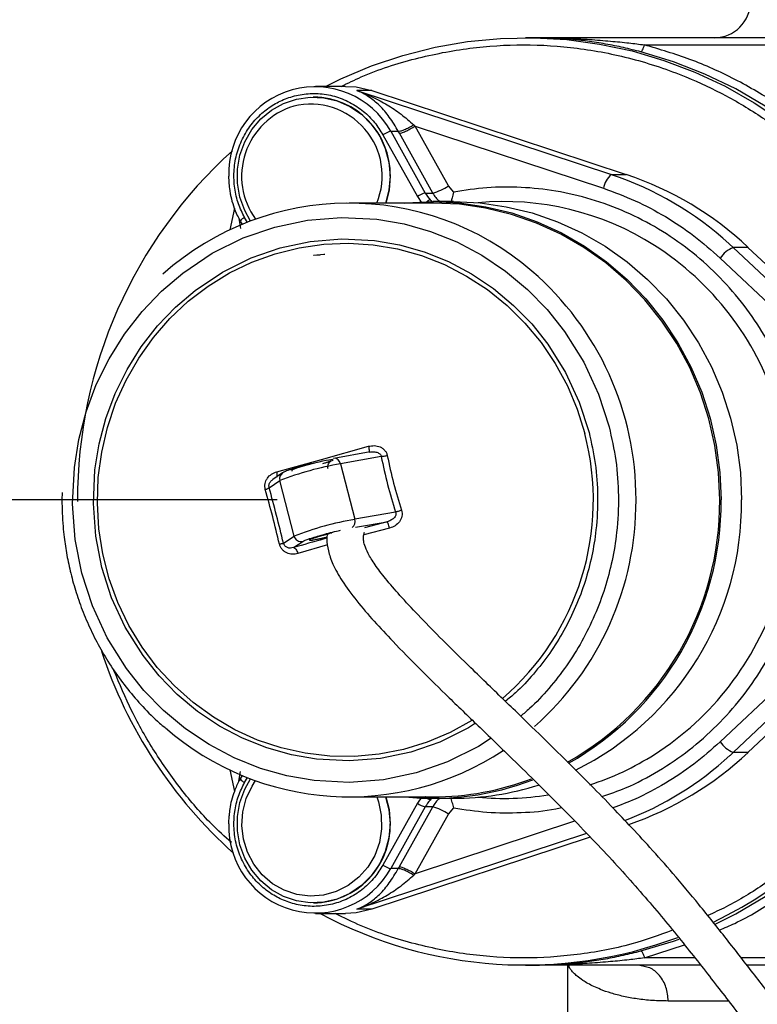
# Model space of a CAD drawing. Units: millimetres. Extents: x 912 to 5493, y 575 to 3907.
# Drawn here: x 2350 to 2453, y 1717 to 1854 of the extents above; entities that cross this region are included whole.
import ezdxf

# ---------------------------------------------------------------- set-up
doc = ezdxf.new("R2010")
doc.units = ezdxf.units.MM
doc.header["$LTSCALE"] = 20
doc.layers.add('DIMENSIONS', color=7, linetype='Continuous')
doc.styles.add('SLDTEXTSTYLE0', font='TXT', dxfattribs={"width": 0.7})
doc.dimstyles.new('SLDDIMSTYLE0', dxfattribs={"dimtxt": 53.735111, "dimasz": 42.333333, "dimexe": 0, "dimexo": 0.0625, "dimgap": 13.433778, "dimtad": 0, "dimtih": 1, "dimtoh": 1, "dimdec": 1, "dimrnd": 1e-09, "dimzin": 12, "dimdsep": 46, "dimtxsty": 'SLDTEXTSTYLE0', "dimsah": 1, "dimcen": 0.09, "dimadec": 0, "dimazin": 3, "dimtfac": 1, "dimtdec": 1, "dimtofl": 0, "dimtmove": 0, "dimatfit": 3, "dimfxl": 1, "dimfrac": 2, "dimtolj": 1, "dimtzin": 12, "dimarcsym": 0})

# ---------------------------------------------------------------- blocks, each defined once
blk = doc.blocks.new('_D_5')
at = {"layer": 'DIMENSIONS'}
for p, q in [((2386.12, 1786.75), (1448.22, 1786.75)), ((1448.22, 1786.75), (1448.22, 1453.71)), ((1448.22, 983.52), (1448.22, 1388.02)), ((1577.5, 983.52), (1448.22, 983.52))]:
    blk.add_line(p, q, dxfattribs=at)
for points in [[(1448.22, 1786.75), (1441.7, 1744.42), (1454.73, 1744.42)], [(1448.22, 983.52), (1454.73, 1025.85), (1441.7, 1025.85)]]:
    blk.add_solid(points, dxfattribs=at)
at = {"layer": 'DIMENSIONS', "insert": (1341.09, 1442.59), "char_height": 42.333, "attachment_point": 1, "style": 'SLDTEXTSTYLE0'}
blk.add_mtext('750 MIN', dxfattribs=at)
blk = doc.blocks.new('_D_6')
at = {"layer": 'DIMENSIONS'}
for p, q in [((2386.1, 2011.57), (1261.38, 2011.57)), ((1261.38, 2011.57), (1261.38, 1603.54)), ((1261.38, 983.52), (1261.38, 1537.85)), ((1577.5, 983.52), (1261.38, 983.52))]:
    blk.add_line(p, q, dxfattribs=at)
for points in [[(1261.38, 2011.57), (1254.87, 1969.23), (1267.89, 1969.23)], [(1261.38, 983.52), (1267.89, 1025.85), (1254.87, 1025.85)]]:
    blk.add_solid(points, dxfattribs=at)
at = {"layer": 'DIMENSIONS', "insert": (1130.7, 1592.42), "char_height": 42.333, "attachment_point": 1, "style": 'SLDTEXTSTYLE0'}
blk.add_mtext('1200 MAX', dxfattribs=at)

msp = doc.modelspace()

# ---------------------------------------------------------------- linework, layer by layer
at = {"color": 7, "linetype": 'Continuous', "lineweight": 25}
for p, q in [((2421.93, 1851.05), (2420.64, 1851.05)), ((2509.6, 1851.05), (2421.93, 1851.05)), ((2437.19, 1850.05), (2509.34, 1850.05)), ((2395.6, 1844.28), (2391.46, 1844.28)), ((2397.2, 1843.69), (2432.59, 1832)), ((2399.27, 1843.69), (2397.2, 1843.69)), ((2399.27, 1843.69), (2434.66, 1832)), ((2391.2, 1842.8), (2391.18, 1842.8)), ((2401.91, 1838.03), (2406.71, 1829.44)), ((2401.91, 1838.03), (2402.95, 1838.03)), ((2403.11, 1837.75), (2402.95, 1838.03)), ((2405.3, 1838.75), (2405.11, 1838.93)), ((2409.93, 1830.44), (2405.3, 1838.75)), ((2405.3, 1838.75), (2431.48, 1830.1)), ((2400.82, 1837.53), (2405.61, 1828.94)), ((2407.74, 1829.44), (2403.11, 1837.75)), ((2432.59, 1832), (2434.66, 1832)), ((2410.66, 1829.57), (2409.93, 1830.44)), ((2406.71, 1829.44), (2407.74, 1829.44)), ((2380.16, 1827.32), (2379.53, 1824.31)), ((2407.77, 1828.05), (2396.12, 1828.05)), ((2410.62, 1828.25), (2407.77, 1828.25)), ((2380.96, 1825.55), (2381.23, 1825.06)), ((2449.52, 1821.88), (2477, 1795.99)), ((2451.59, 1821.88), (2449.52, 1821.88)), ((2451.59, 1821.88), (2479.07, 1795.99)), ((2392.07, 1820.8), (2391.2, 1820.77)), ((2447.71, 1820.4), (2468.03, 1801.25)), ((2392.29, 1792.39), (2398.8, 1794.21)), ((2399.05, 1793.42), (2394, 1792.53)), ((2400.58, 1792.78), (2394.91, 1791.78)), ((2398.89, 1793.38), (2399.18, 1793.42)), ((2386.04, 1790.67), (2392.29, 1792.39)), ((2394, 1792.53), (2393.92, 1792.52)), ((2394.91, 1791.78), (2396.91, 1784.06)), ((2386.87, 1790.51), (2385.5, 1789.59)), ((2384.99, 1788.45), (2386.47, 1789.44)), ((2388.47, 1781.72), (2386.47, 1789.44)), ((2356.21, 1787.78), (2356.16, 1786.75)), ((2402.58, 1785.05), (2396.91, 1784.06)), ((2393.8, 1782.21), (2393.26, 1782.06)), ((2393.44, 1782.11), (2393.71, 1782.18)), ((2386.99, 1780.72), (2388.47, 1781.72)), ((2388.38, 1780.12), (2389.68, 1780.98)), ((2477, 1777.51), (2449.52, 1751.62)), ((2479.07, 1777.51), (2451.59, 1751.62)), ((2468.03, 1772.25), (2447.71, 1753.1)), ((2451.59, 1751.62), (2449.52, 1751.62)), ((2379.53, 1749.19), (2380.16, 1746.21)), ((2381.23, 1748.44), (2380.96, 1747.95)), ((2396.12, 1745.45), (2407.77, 1745.45)), ((2407.77, 1745.25), (2410.62, 1745.25)), ((2405.61, 1744.56), (2400.82, 1735.97)), ((2406.71, 1744.06), (2401.91, 1735.47)), ((2403.11, 1735.75), (2407.74, 1744.06)), ((2407.74, 1744.06), (2406.71, 1744.06)), ((2409.93, 1743.06), (2410.66, 1743.93)), ((2405.3, 1734.75), (2409.93, 1743.06)), ((2429.64, 1739.84), (2399.27, 1729.81)), ((2402.95, 1735.47), (2401.91, 1735.47)), ((2403.11, 1735.75), (2402.95, 1735.47)), ((2405.3, 1734.75), (2405.11, 1734.57)), ((2391.18, 1730.7), (2391.2, 1730.7)), ((2399.27, 1729.81), (2397.2, 1729.81)), ((2391.46, 1729.22), (2395.6, 1729.22)), ((2420.64, 1722.05), (2421.93, 1722.05)), ((2444.98, 1722.05), (2421.93, 1722.05)), ((2426.48, 1722.05), (2426.48, 1712.05)), ((2437.14, 1721.86), (2436.32, 1722.05)), ((2493.65, 1722.05), (2451.43, 1722.05))]:
    msp.add_line(p, q, dxfattribs=at)
at = {"color": 8, "linetype": 'Continuous', "lineweight": 25}
for p, q in [((2405.61, 1828.94), (2406.25, 1828.05)), ((2380.79, 1825.92), (2380.99, 1824.51)), ((2381.96, 1825.36), (2381.58, 1826.03)), ((2448.98, 1822.39), (2449.52, 1821.88)), ((2397.02, 1782.96), (2401.39, 1783.72)), ((2401.39, 1783.72), (2398.26, 1782.88)), ((2401.74, 1782.83), (2398.16, 1781.88)), ((2393.13, 1780.5), (2388.98, 1779.29)), ((2449.52, 1751.62), (2449.09, 1751.21)), ((2380.79, 1747.62), (2380.99, 1748.99)), ((2381.58, 1747.47), (2381.96, 1748.14)), ((2406.25, 1745.45), (2405.61, 1744.56)), ((2427.48, 1742.08), (2405.3, 1734.75)), ((2429.14, 1740.36), (2397.2, 1729.81)), ((2437.19, 1723.05), (2442.78, 1724.85)), ((2444.2, 1723.05), (2437.19, 1723.05)), ((2494.12, 1723.05), (2450.65, 1723.05)), ((2426.74, 1721.74), (2426.66, 1722.05)), ((2426.74, 1721.74), (2426.7, 1722.05)), ((2448.79, 1717.05), (2440.5, 1717.05))]:
    msp.add_line(p, q, dxfattribs=at)
at = {"color": 7, "linetype": 'Continuous', "lineweight": 25, "flags": 128}
for points in [[(2392.85, 1844.28), (2394.95, 1845.31), (2399.21, 1847.12), (2403.59, 1848.59), (2408.06, 1849.72), (2412.6, 1850.51), (2417.18, 1850.95), (2421.79, 1851.04), (2426.38, 1850.78), (2430.95, 1850.16), (2435.46, 1849.2), (2439.89, 1847.89), (2444.21, 1846.26), (2448.41, 1844.29), (2452.45, 1842.01), (2456.32, 1839.42)], [(2453.99, 1841.53), (2449.88, 1843.92), (2445.61, 1845.99), (2441.21, 1847.71), (2436.69, 1849.08)], [(2395.6, 1844.28), (2397.09, 1844.19), (2399.27, 1843.69)], [(2382.42, 1825.54), (2381.6, 1827), (2380.93, 1828.85), (2380.59, 1830.8), (2380.59, 1832.77), (2380.93, 1834.71), (2381.6, 1836.56), (2382.57, 1838.26), (2383.83, 1839.75), (2385.32, 1840.98), (2387, 1841.91), (2388.82, 1842.52), (2390.71, 1842.79), (2392.61, 1842.7), (2394.47, 1842.26), (2396.23, 1841.48), (2397.82, 1840.4), (2399.2, 1839.03), (2400.32, 1837.43), (2401.14, 1835.65), (2401.65, 1833.75), (2401.82, 1831.78), (2401.82, 1831.78)], [(2401.82, 1831.78), (2401.65, 1829.82), (2401.19, 1828.05)], [(2401.84, 1831.78), (2401.67, 1829.82), (2401.21, 1828.05)], [(2403.84, 1828.05), (2404.07, 1828.07), (2407.77, 1828.25), (2411.47, 1828.07), (2415.14, 1827.54), (2418.74, 1826.67), (2422.25, 1825.45), (2425.64, 1823.9), (2428.87, 1822.03), (2431.93, 1819.87), (2434.78, 1817.42), (2437.4, 1814.71), (2439.76, 1811.76), (2441.85, 1808.6), (2443.65, 1805.25), (2445.15, 1801.74), (2446.33, 1798.11), (2447.17, 1794.38), (2447.69, 1790.58), (2447.86, 1786.75)], [(2447.66, 1786.75), (2447.49, 1790.56), (2446.98, 1794.34), (2446.14, 1798.05), (2444.97, 1801.67), (2443.48, 1805.16), (2441.69, 1808.49), (2439.61, 1811.64), (2437.25, 1814.57), (2434.65, 1817.27), (2431.81, 1819.71), (2428.77, 1821.86), (2425.55, 1823.72), (2422.18, 1825.26), (2418.69, 1826.47), (2415.1, 1827.35), (2411.45, 1827.87), (2407.77, 1828.05)], [(2410.62, 1828.25), (2414.32, 1828.07), (2417.98, 1827.54), (2421.59, 1826.67), (2425.1, 1825.45), (2428.49, 1823.9), (2431.72, 1822.03), (2434.78, 1819.87), (2437.62, 1817.42), (2440.24, 1814.71), (2442.61, 1811.76), (2444.7, 1808.6), (2446.5, 1805.25), (2448, 1801.74), (2449.17, 1798.11), (2450.02, 1794.38), (2450.53, 1790.58), (2450.7, 1786.75)], [(2392.72, 1820.88), (2392.61, 1820.87), (2391.18, 1820.77)], [(2393.18, 1792.01), (2393.52, 1792.13), (2393.76, 1792.23), (2393.88, 1792.3), (2393.79, 1792.36), (2393.31, 1792.3), (2392.91, 1792.23), (2392.42, 1792.13), (2391.88, 1792.01), (2391.3, 1791.87), (2390.22, 1791.58), (2389.24, 1791.29), (2388.81, 1791.15), (2388.46, 1791.03), (2388.23, 1790.93), (2388.1, 1790.86), (2388.19, 1790.8), (2388.19, 1790.8)], [(2401.82, 1741.72), (2401.65, 1739.75), (2401.14, 1737.85), (2400.32, 1736.07), (2399.2, 1734.47), (2397.82, 1733.1), (2396.23, 1732.02), (2394.47, 1731.24), (2392.61, 1730.8), (2390.71, 1730.71), (2388.82, 1730.98), (2387, 1731.59), (2385.32, 1732.52), (2383.83, 1733.75), (2382.57, 1735.24), (2381.6, 1736.94), (2380.93, 1738.79), (2380.59, 1740.73), (2380.59, 1742.7), (2380.93, 1744.65), (2381.6, 1746.5), (2382.42, 1747.96)], [(2401.19, 1745.45), (2401.65, 1743.68), (2401.82, 1741.72)], [(2401.21, 1745.45), (2401.67, 1743.68), (2401.84, 1741.72)], [(2446.95, 1727.72), (2449.88, 1729.18), (2453.99, 1731.57)], [(2399.27, 1729.81), (2397.09, 1729.31), (2395.6, 1729.22)], [(2436.69, 1724.02), (2441.21, 1725.39), (2442.02, 1725.68)]]:
    msp.add_lwpolyline(points, dxfattribs=at)
at = {"color": 8, "linetype": 'Continuous', "lineweight": 25, "flags": 128}
for points in [[(2415.85, 1753.6), (2414.12, 1752.44), (2409.82, 1750.31), (2405.43, 1748.79), (2400.9, 1747.83), (2396.14, 1747.45), (2391.24, 1747.71), (2387.46, 1748.36), (2383.77, 1749.41), (2380.11, 1750.87), (2376.63, 1752.72), (2373.34, 1754.92), (2370.29, 1757.46), (2367.57, 1760.26), (2365.13, 1763.32), (2362.47, 1767.58), (2360.41, 1772.04), (2358.94, 1776.58), (2358.02, 1781.27), (2357.65, 1786.2), (2357.9, 1791.27), (2358.53, 1795.18), (2359.54, 1799.01), (2360.95, 1802.79), (2362.73, 1806.4), (2364.86, 1809.8), (2367.32, 1812.96), (2370.02, 1815.78), (2372.97, 1818.3), (2377.09, 1821.06), (2381.39, 1823.19), (2385.78, 1824.71), (2390.32, 1825.67), (2395.07, 1826.05), (2399.97, 1825.79), (2403.75, 1825.14), (2407.45, 1824.09), (2411.1, 1822.63), (2414.59, 1820.78), (2417.87, 1818.58), (2420.92, 1816.04), (2423.65, 1813.24), (2426.08, 1810.18), (2428.75, 1805.92), (2430.81, 1801.46), (2432.27, 1796.92), (2432.27, 1796.92)], [(2413.69, 1755.7), (2412.71, 1755.05), (2408.74, 1753.08), (2404.68, 1751.68), (2400.5, 1750.79), (2396.1, 1750.44), (2391.58, 1750.68), (2388.08, 1751.28), (2384.67, 1752.25), (2381.29, 1753.6), (2378.07, 1755.3), (2375.03, 1757.34), (2372.22, 1759.69), (2369.7, 1762.27), (2367.45, 1765.1), (2364.99, 1769.04), (2363.08, 1773.15), (2361.73, 1777.35), (2360.88, 1781.69), (2360.54, 1786.24), (2360.77, 1790.92), (2361.35, 1794.54), (2362.28, 1798.08), (2363.59, 1801.57), (2365.23, 1804.91), (2367.2, 1808.05), (2369.47, 1810.96), (2371.96, 1813.57), (2374.7, 1815.9), (2378.5, 1818.45), (2382.47, 1820.42), (2386.53, 1821.82), (2390.72, 1822.71), (2395.11, 1823.06), (2399.64, 1822.82), (2403.13, 1822.22), (2406.55, 1821.25), (2409.92, 1819.9), (2413.14, 1818.2), (2416.18, 1816.16), (2419, 1813.81), (2421.51, 1811.23), (2423.77, 1808.4), (2426.23, 1804.46), (2428.13, 1800.35), (2429.49, 1796.15), (2429.49, 1796.15)], [(2413.23, 1756.08), (2413.2, 1756.05), (2410.16, 1754.39), (2406.97, 1753.05), (2403.68, 1752.04), (2400.3, 1751.38), (2396.87, 1751.07), (2393.43, 1751.11), (2390.02, 1751.51), (2386.66, 1752.26), (2383.38, 1753.35), (2380.23, 1754.78), (2377.23, 1756.52), (2374.42, 1758.56), (2371.81, 1760.88), (2369.44, 1763.46), (2367.33, 1766.27), (2365.5, 1769.28), (2363.97, 1772.47), (2362.76, 1775.8), (2361.87, 1779.24), (2361.31, 1782.75), (2361.1, 1786.31), (2361.23, 1789.86), (2361.7, 1793.39), (2362.5, 1796.85), (2363.64, 1800.21), (2365.09, 1803.43), (2366.85, 1806.49), (2368.89, 1809.36), (2371.2, 1812), (2373.74, 1814.39), (2376.51, 1816.5), (2379.47, 1818.32), (2382.58, 1819.82), (2385.83, 1821), (2389.17, 1821.83), (2392.58, 1822.32), (2396.01, 1822.45), (2399.44, 1822.23), (2402.84, 1821.66), (2406.16, 1820.73), (2409.37, 1819.48), (2412.45, 1817.89), (2415.36, 1816), (2418.08, 1813.81), (2420.57, 1811.36), (2422.81, 1808.66), (2424.78, 1805.75), (2426.47, 1802.64), (2427.84, 1799.38), (2428.9, 1795.99), (2428.9, 1795.99)], [(2399.96, 1745.45), (2400.19, 1744.78), (2400.59, 1742.91), (2400.63, 1741), (2400.33, 1739.11), (2399.68, 1737.31), (2398.72, 1735.68), (2397.47, 1734.26), (2395.99, 1733.11), (2394.33, 1732.28), (2392.54, 1731.78), (2390.69, 1731.64), (2388.86, 1731.87), (2387.09, 1732.45), (2385.47, 1733.37), (2384.04, 1734.59), (2382.86, 1736.07), (2381.98, 1737.75), (2381.41, 1739.58), (2381.19, 1741.48), (2381.33, 1743.39), (2381.81, 1745.24), (2382.61, 1746.96), (2383.1, 1747.71)]]:
    msp.add_lwpolyline(points, dxfattribs=at)
at = {"color": 7, "linetype": 'Continuous', "lineweight": 25}
for centre, radius, start, end in [((2446.93, 1856.05), 5, 270, 360), ((2391.4, 1832.2), 12.02, 29.035, 181.9708), ((2391, 1831.97), 10.84, 359.0369, 88.9772), ((2402.91, 1834.4), 3.77, 105.3355, 123.7365), ((2423.75, 1786.81), 65.41, 132.1117, 180.2287), ((2434.48, 1829.63), 3.03, 128.5914, 171.1941), ((2418.26, 1788.8), 45.51, 47.5493, 71.6477), ((2420.32, 1788.78), 45.54, 46.6205, 71.6446), ((2405.75, 1836.7), 7.53, 285.3362, 303.7358), ((2407.7, 1825.81), 3.77, 105.3365, 123.7343), ((2411.07, 1831.87), 4.99, 209.1207, 222.6032), ((2396.12, 1789.13), 38.9, 49.1949, 131.7268), ((2417.6, 1789.2), 39.06, 57.5081, 95.2255), ((2451.49, 1817.61), 4.7, 114.7102, 143.5568), ((2402.38, 1748.48), 43.94, 99.7886, 111.2195), ((2406.17, 1786.46), 41.49, 299.3029, 0.4049), ((2406.16, 1786.46), 41.7, 299.4157, 0.4037), ((2409.15, 1786.39), 41.55, 296.3509, 0.4928), ((2418.34, 1786), 64.59, 296.0688, 359.3223), ((2404.38, 1740.75), 43.94, 99.7886, 111.2195), ((2389.45, 1781.96), 1.01, 194.1974, 283.2113), ((2423.13, 1785.85), 64.67, 198.1233, 228.2307), ((2396.11, 1784.33), 38.87, 228.9168, 303.4598), ((2451.49, 1755.89), 4.7, 216.4433, 245.2895), ((2417.42, 1784.66), 39.46, 287.9493, 302.451), ((2418.22, 1784.75), 45.58, 290.871, 312.6268), ((2420.31, 1784.73), 45.55, 288.8109, 313.3781), ((2407.77, 1784.08), 38.83, 264.1919, 290.9673), ((2407.76, 1784.14), 38.69, 270.019, 290.8048), ((2410.61, 1784.1), 38.85, 270.0149, 287.7579), ((2411.07, 1741.63), 4.99, 137.3966, 150.8793), ((2417.62, 1783.99), 38.75, 264.689, 279.2028), ((2407.7, 1747.69), 3.77, 236.2664, 254.6627), ((2405.75, 1736.8), 7.53, 56.2644, 74.6638), ((2391.41, 1741.33), 12.03, 178.169, 330.8221), ((2391.02, 1741.52), 10.82, 270.9388, 1.0471), ((2402.91, 1739.1), 3.77, 236.2629, 254.665), ((2420.63, 1782.47), 60.41, 241.8196, 290.56)]:
    msp.add_arc(centre, radius, start, end, dxfattribs=at)
at = {"color": 8, "linetype": 'Continuous', "lineweight": 25}
for centre, radius, start, end in [((2391.34, 1831.77), 10.18, 106.7403, 215.9954), ((2390.77, 1831.85), 9.95, 337.5246, 103.759), ((2412.08, 1831.86), 4.97, 209.0971, 226.5086), ((2382.28, 1824.52), 1.67, 114.7638, 141.9503), ((2416.36, 1787.41), 41.24, 17.9001, 57.4), ((2394.17, 1786.93), 41.85, 359.7576, 49.1418), ((2393.68, 1786.73), 36.41, 310.7196, 14.7409), ((2394.04, 1791.67), 0.87, 7.7825, 92.835), ((2387.42, 1789.7), 0.979, 124.4171, 194.9981), ((2394.16, 1786.58), 41.86, 311.4753, 0.238), ((2395.95, 1783.73), 1.01, 306.3309, 19.0643), ((2416.36, 1786.09), 41.24, 302.632, 342.0997), ((2382.01, 1748.64), 1.25, 213.2969, 249.9586), ((2412.08, 1741.65), 4.97, 133.4839, 150.9105)]:
    msp.add_arc(centre, radius, start, end, dxfattribs=at)
at = {"color": 7, "linetype": 'Continuous', "lineweight": 25}
for points, knots in [([(2421.93, 1851.05), (2422.87, 1851.05), (2424.6, 1851.03), (2427.13, 1850.94), (2429.71, 1850.8), (2432.35, 1850.59), (2434.9, 1850.34), (2436.47, 1850.14), (2437.19, 1850.05)], [0, 0, 0, 0, 0.185923, 0.34153, 0.500867, 0.694391, 0.860762, 1, 1, 1, 1]), ([(2436.69, 1849.08), (2435.88, 1849.28), (2434.24, 1849.7), (2431.76, 1850.19), (2429.31, 1850.57), (2426.93, 1850.84), (2424.49, 1851.02), (2422.83, 1851.04), (2421.93, 1851.05)], [0, 0, 0, 0, 0.160714, 0.327924, 0.500242, 0.659808, 0.814693, 1, 1, 1, 1]), ([(2436.69, 1849.08), (2436.73, 1849.1), (2436.8, 1849.13), (2436.94, 1849.35), (2437.08, 1849.67), (2437.15, 1849.92), (2437.19, 1850.05)], [0, 0, 0, 0, 0.249998, 0.499993, 0.750001, 1, 1, 1, 1]), ([(2397.2, 1843.69), (2397.62, 1843.53), (2398.34, 1843.26), (2399.42, 1842.78), (2400.4, 1842.29), (2401.74, 1841.53), (2403.32, 1840.5), (2404.52, 1839.44), (2405.11, 1838.93)], [0, 0, 0, 0, 0.150673, 0.257499, 0.39399, 0.512565, 0.762743, 1, 1, 1, 1]), ([(2402.95, 1838.03), (2402.76, 1838.37), (2402.36, 1839.07), (2401.73, 1840), (2401.05, 1840.87), (2400.35, 1841.61), (2399.6, 1842.28), (2398.84, 1842.84), (2398.03, 1843.33), (2397.47, 1843.57), (2397.2, 1843.69)], [0, 0, 0, 0, 0.115688, 0.245089, 0.362667, 0.494882, 0.612067, 0.746674, 0.873402, 1, 1, 1, 1]), ([(2381.58, 1826.03), (2381.27, 1826.66), (2380.64, 1827.95), (2380.14, 1830.13), (2380.03, 1832.44), (2380.39, 1834.78), (2381.21, 1836.99), (2382.42, 1838.95), (2383.91, 1840.55), (2385.61, 1841.8), (2387.5, 1842.7), (2389.59, 1843.24), (2391.83, 1843.35), (2394.09, 1842.97), (2396.23, 1842.13), (2398.12, 1840.87), (2399.69, 1839.34), (2400.45, 1838.12), (2400.82, 1837.53)], [0, 0, 0, 0, 0.058258, 0.120006, 0.184321, 0.25, 0.31568, 0.379995, 0.441742, 0.5, 0.558258, 0.620005, 0.68432, 0.75, 0.815679, 0.879994, 0.941742, 1, 1, 1, 1]), ([(2402.95, 1838.03), (2403.04, 1838.04), (2403.23, 1838.05), (2403.78, 1838.25), (2404.44, 1838.55), (2404.88, 1838.8), (2405.11, 1838.93)], [0, 0, 0, 0, 0.250005, 0.500012, 0.750003, 1, 1, 1, 1]), ([(2403.11, 1837.75), (2403.2, 1837.76), (2403.39, 1837.79), (2403.95, 1838.02), (2404.62, 1838.35), (2405.07, 1838.61), (2405.3, 1838.75)], [0, 0, 0, 0, 0.250005, 0.500004, 0.750001, 1, 1, 1, 1]), ([(2379.35, 1831.78), (2379.37, 1831.11), (2379.4, 1830.24), (2379.58, 1829.38), (2379.62, 1829.18)], [0, 0, 0, 0, 0.7626962, 1, 1, 1, 1]), ([(2457.68, 1801.47), (2457.11, 1802.96), (2455.95, 1805.98), (2453.58, 1810.28), (2450.72, 1814.39), (2447.32, 1818.19), (2443.46, 1821.61), (2439.19, 1824.53), (2434.62, 1826.89), (2429.83, 1828.65), (2424.95, 1829.79), (2420.08, 1830.31), (2415.3, 1830.28), (2412.2, 1829.81), (2410.66, 1829.57)], [0, 0, 0, 0, 0.0787938, 0.1595195, 0.2420634, 0.327303, 0.4133344, 0.5, 0.5866577, 0.6726892, 0.7579363, 0.8404725, 0.921202, 1, 1, 1, 1]), ([(2431.48, 1830.1), (2432.97, 1829.55), (2435.94, 1828.47), (2440.13, 1826.22), (2444.12, 1823.58), (2446.51, 1821.46), (2447.71, 1820.4)], [0, 0, 0, 0, 0.250006, 0.500001, 0.749979, 1, 1, 1, 1]), ([(2379.62, 1829.18), (2379.63, 1829.11), (2379.73, 1828.59), (2380.02, 1827.63), (2380.46, 1826.48), (2380.84, 1825.81), (2380.98, 1825.56)], [0, 0, 0, 0, 0.052451, 0.4045, 0.772086, 1, 1, 1, 1]), ([(2410.66, 1829.57), (2410.59, 1829.29), (2410.48, 1828.82), (2410.35, 1828.43), (2410.29, 1828.28)], [0, 0, 0, 0, 0.598438, 1, 1, 1, 1]), ([(2398.8, 1794.21), (2399.07, 1794.26), (2399.62, 1794.36), (2400.31, 1794.2), (2400.79, 1793.93), (2401.09, 1793.64), (2401.32, 1793.3), (2401.4, 1793.03), (2401.43, 1792.9)], [0, 0, 0, 0, 0.250659, 0.500338, 0.628388, 0.750155, 0.87615, 1, 1, 1, 1]), ([(2398.8, 1794.21), (2398.83, 1794.09), (2398.88, 1793.86), (2398.92, 1793.59), (2398.93, 1793.41), (2398.9, 1793.39), (2398.89, 1793.38)], [0, 0, 0, 0, 0.250037, 0.499987, 0.749957, 1, 1, 1, 1]), ([(2401.43, 1792.9), (2401.35, 1792.88), (2401.2, 1792.85), (2400.96, 1792.81), (2400.75, 1792.79), (2400.64, 1792.78), (2400.58, 1792.78)], [0, 0, 0, 0, 0.2500078, 0.5000042, 0.7499972, 1, 1, 1, 1]), ([(2400.58, 1792.78), (2400.86, 1791.48), (2401.41, 1788.88), (2402.19, 1786.33), (2402.58, 1785.05)], [0, 0, 0, 0, 0.5, 1, 1, 1, 1]), ([(2401.43, 1792.9), (2401.7, 1791.62), (2402.24, 1789.07), (2403.01, 1786.56), (2403.4, 1785.31)], [0, 0, 0, 0, 0.5, 1, 1, 1, 1]), ([(2390.92, 1791.84), (2390.55, 1791.74), (2390.03, 1791.6), (2389.32, 1791.4), (2388.78, 1791.24), (2388.24, 1791.07), (2387.78, 1790.92), (2387.42, 1790.78), (2387.13, 1790.65), (2386.98, 1790.6), (2386.87, 1790.51), (2386.87, 1790.5)], [0, 0, 0, 0, 0.204066, 0.282929, 0.409533, 0.532318, 0.655421, 0.773635, 0.885279, 0.99292, 1, 1, 1, 1]), ([(2393.19, 1791.12), (2393.18, 1791.17), (2393.12, 1791.33), (2393.17, 1791.63), (2393.29, 1791.89), (2393.43, 1792.05), (2393.53, 1792.13), (2393.6, 1792.18), (2393.57, 1792.16), (2393.41, 1792.09), (2393.1, 1791.98), (2392.76, 1791.87), (2392.51, 1791.8), (2392.42, 1791.77)], [0, 0, 0, 0, 0.039323, 0.140195, 0.224582, 0.278037, 0.323929, 0.378466, 0.472288, 0.612435, 0.767925, 0.915632, 1, 1, 1, 1]), ([(2384.46, 1788.19), (2384.43, 1788.33), (2384.38, 1788.6), (2384.42, 1789.02), (2384.54, 1789.42), (2384.81, 1789.9), (2385.3, 1790.39), (2385.79, 1790.57), (2386.04, 1790.67)], [0, 0, 0, 0, 0.124423, 0.249878, 0.372267, 0.499796, 0.749356, 1, 1, 1, 1]), ([(2384.46, 1788.19), (2384.53, 1788.22), (2384.66, 1788.27), (2384.82, 1788.34), (2384.94, 1788.4), (2384.98, 1788.43), (2384.99, 1788.45)], [0, 0, 0, 0, 0.249983, 0.499982, 0.749984, 1, 1, 1, 1]), ([(2386.43, 1780.6), (2386.12, 1781.88), (2385.5, 1784.43), (2384.81, 1786.94), (2384.46, 1788.19)], [0, 0, 0, 0, 0.500001, 1, 1, 1, 1]), ([(2386.99, 1780.72), (2386.67, 1782.02), (2386.04, 1784.62), (2385.34, 1787.17), (2384.99, 1788.45)], [0, 0, 0, 0, 0.499999, 1, 1, 1, 1]), ([(2356.16, 1786.75), (2356.19, 1785.51), (2356.23, 1783.78), (2356.51, 1781.22), (2356.84, 1779.05), (2357.39, 1776.48), (2358.14, 1773.82), (2359.11, 1771.08), (2360.31, 1768.34), (2361.75, 1765.61), (2363.41, 1762.96), (2365.3, 1760.39), (2367.42, 1757.97), (2369.17, 1756.19), (2370.26, 1755.29), (2370.52, 1755.08)], [0, 0, 0, 0, 0.102636, 0.144293, 0.213477, 0.285435, 0.362748, 0.443589, 0.527228, 0.613087, 0.700759, 0.789951, 0.880446, 0.972086, 1, 1, 1, 1]), ([(2402.58, 1785.05), (2402.6, 1784.98), (2402.64, 1784.84), (2402.6, 1784.63), (2402.5, 1784.42), (2402.29, 1784.15), (2401.91, 1783.89), (2401.57, 1783.78), (2401.39, 1783.72)], [0, 0, 0, 0, 0.105251, 0.207395, 0.320422, 0.449646, 0.715667, 1, 1, 1, 1]), ([(2403.4, 1785.31), (2403.43, 1785.17), (2403.5, 1784.9), (2403.46, 1784.48), (2403.34, 1784.08), (2403.05, 1783.6), (2402.53, 1783.11), (2402.01, 1782.93), (2401.74, 1782.83)], [0, 0, 0, 0, 0.1244222, 0.2498746, 0.3722634, 0.499791, 0.7493509, 1, 1, 1, 1]), ([(2403.4, 1785.31), (2403.32, 1785.28), (2403.17, 1785.23), (2402.94, 1785.16), (2402.74, 1785.1), (2402.63, 1785.07), (2402.58, 1785.05)], [0, 0, 0, 0, 0.24999, 0.500003, 0.749999, 1, 1, 1, 1]), ([(2401.74, 1782.83), (2401.71, 1782.95), (2401.64, 1783.18), (2401.54, 1783.47), (2401.45, 1783.67), (2401.41, 1783.71), (2401.39, 1783.72)], [0, 0, 0, 0, 0.250022, 0.499977, 0.749961, 1, 1, 1, 1]), ([(2390.92, 1781.34), (2390.91, 1781.34), (2390.91, 1781.34), (2391.08, 1781.41), (2391.38, 1781.51), (2391.77, 1781.64), (2392.2, 1781.77), (2392.75, 1781.93), (2393.18, 1782.04), (2393.44, 1782.11)], [0, 0, 0, 0, 0.0480596, 0.1933877, 0.354618, 0.5077982, 0.6368811, 0.7852054, 1, 1, 1, 1]), ([(2393.06, 1782.01), (2393.04, 1781.77), (2392.99, 1781.06), (2393.17, 1779.69), (2393.79, 1777.81), (2395.09, 1775.48), (2397.1, 1772.75), (2399.56, 1769.89), (2402.56, 1766.67), (2406.07, 1763.11), (2410.15, 1759.11), (2414.45, 1754.97), (2419.77, 1749.82), (2425.83, 1743.85), (2432.23, 1737.24), (2437.87, 1730.89), (2442.82, 1724.85), (2447.27, 1719.17), (2451.38, 1713.81), (2454.87, 1709.35), (2458.01, 1705.55), (2460.98, 1702.24), (2463.93, 1699.43), (2466.61, 1697.4), (2468.67, 1696.22), (2470.5, 1695.46), (2472.27, 1694.97), (2474.23, 1694.76), (2476.07, 1694.89), (2477.66, 1695.27), (2479.01, 1695.76), (2480.33, 1696.39), (2481.88, 1697.32), (2483.69, 1698.68), (2485.7, 1700.54), (2487.67, 1702.7), (2490.05, 1705.68), (2492.83, 1709.77), (2495.66, 1714.7), (2498.12, 1719.53), (2500.26, 1724.2), (2502.28, 1729.06), (2504.2, 1734.18), (2505.99, 1739.48), (2507.74, 1745.36), (2509.37, 1751.78), (2510.84, 1758.65), (2512.15, 1765.96), (2513.33, 1773.69), (2514.07, 1778.97), (2514.44, 1781.7)], [0, 0, 0, 0, 0.00625, 0.019023, 0.032093, 0.046116, 0.061231, 0.07614, 0.090779, 0.112025, 0.13393, 0.157844, 0.183475, 0.224349, 0.263928, 0.300578, 0.334193, 0.366177, 0.396662, 0.426014, 0.4456, 0.467766, 0.492194, 0.509642, 0.523925, 0.533258, 0.544157, 0.556293, 0.5685, 0.577347, 0.585411, 0.593971, 0.603231, 0.616798, 0.632602, 0.648254, 0.662955, 0.690959, 0.720793, 0.741673, 0.763202, 0.787138, 0.807537, 0.829806, 0.853697, 0.87905, 0.906113, 0.935201, 0.966504, 1, 1, 1, 1]), ([(2509.36, 1782.05), (2509.03, 1779.66), (2508.37, 1774.9), (2507.31, 1767.87), (2506.13, 1761.09), (2504.81, 1754.66), (2503.35, 1748.59), (2501.73, 1742.89), (2500.02, 1737.62), (2498.11, 1732.33), (2496.04, 1727.21), (2493.83, 1722.33), (2491.37, 1717.43), (2488.64, 1712.66), (2485.95, 1708.69), (2483.74, 1705.92), (2482.04, 1704.08), (2480.49, 1702.65), (2478.95, 1701.47), (2477.34, 1700.52), (2475.69, 1699.96), (2474.17, 1699.85), (2472.7, 1700.08), (2471.04, 1700.7), (2469.27, 1701.75), (2467.58, 1703.05), (2466.1, 1704.38), (2464.75, 1705.72), (2463.39, 1707.16), (2461.57, 1709.21), (2459.17, 1712.1), (2456.06, 1716.06), (2452.5, 1720.68), (2448.7, 1725.59), (2444.9, 1730.34), (2441.35, 1734.59), (2438.11, 1738.27), (2435.2, 1741.42), (2432.34, 1744.42), (2429.19, 1747.64), (2425.54, 1751.27), (2421.4, 1755.31), (2416.91, 1759.65), (2412.62, 1763.8), (2408.84, 1767.53), (2405.82, 1770.62), (2403.26, 1773.36), (2401.2, 1775.75), (2399.67, 1777.76), (2398.7, 1779.35), (2398.25, 1780.45), (2398.12, 1781.1), (2398.1, 1781.45), (2398.12, 1781.84), (2398.21, 1782.11), (2398.27, 1782.27)], [0, 0, 0, 0, 0.030292, 0.060123, 0.088011, 0.114115, 0.138746, 0.162282, 0.18484, 0.206194, 0.232406, 0.25579, 0.277656, 0.308152, 0.33557, 0.352033, 0.366696, 0.379661, 0.391642, 0.406941, 0.422296, 0.435763, 0.448506, 0.462494, 0.477773, 0.491734, 0.503589, 0.513384, 0.523842, 0.535724, 0.556339, 0.580706, 0.609151, 0.638773, 0.666423, 0.691695, 0.713062, 0.731749, 0.748257, 0.767535, 0.790328, 0.814705, 0.841086, 0.868448, 0.887859, 0.904932, 0.919765, 0.932643, 0.944114, 0.955012, 0.965589, 0.97495, 0.980316, 0.987975, 1, 1, 1, 1]), ([(2386.43, 1780.6), (2386.5, 1780.62), (2386.64, 1780.65), (2386.8, 1780.69), (2386.93, 1780.71), (2386.97, 1780.72), (2386.99, 1780.72)], [0, 0, 0, 0, 0.250017, 0.499987, 0.749998, 1, 1, 1, 1]), ([(2388.98, 1779.29), (2388.72, 1779.24), (2388.21, 1779.14), (2387.55, 1779.3), (2387.09, 1779.57), (2386.79, 1779.86), (2386.55, 1780.2), (2386.47, 1780.47), (2386.43, 1780.6)], [0, 0, 0, 0, 0.250664, 0.500346, 0.628389, 0.750159, 0.876151, 1, 1, 1, 1]), ([(2388.38, 1780.12), (2388.24, 1780.08), (2387.97, 1780.02), (2387.61, 1780.08), (2387.35, 1780.21), (2387.18, 1780.35), (2387.06, 1780.52), (2387.01, 1780.66), (2386.99, 1780.72)], [0, 0, 0, 0, 0.284334, 0.550457, 0.677534, 0.787223, 0.895907, 1, 1, 1, 1]), ([(2392.06, 1781.73), (2391.95, 1781.7), (2391.66, 1781.61), (2391.29, 1781.49), (2390.95, 1781.37), (2390.71, 1781.27), (2390.54, 1781.17), (2390.63, 1781.15), (2390.69, 1781.14)], [0, 0, 0, 0, 0.094052, 0.249168, 0.404422, 0.559528, 0.714783, 1, 1, 1, 1]), ([(2390.69, 1781.14), (2390.83, 1781.15), (2391.04, 1781.17), (2391.57, 1781.27), (2392.05, 1781.37), (2392.55, 1781.48), (2392.89, 1781.56), (2393.04, 1781.6)], [0, 0, 0, 0, 0.328805, 0.507627, 0.686611, 0.865433, 1, 1, 1, 1]), ([(2388.38, 1780.12), (2388.43, 1780.11), (2388.53, 1780.09), (2388.7, 1779.91), (2388.86, 1779.64), (2388.94, 1779.41), (2388.98, 1779.29)], [0, 0, 0, 0, 0.250038, 0.499996, 0.749979, 1, 1, 1, 1]), ([(2380.98, 1747.95), (2380.93, 1747.88), (2380.59, 1747.34), (2380.18, 1746.32), (2379.75, 1745), (2379.51, 1743.87), (2379.45, 1743.18), (2379.42, 1742.86)], [0, 0, 0, 0, 0.045262, 0.35807, 0.609611, 0.823286, 1, 1, 1, 1]), ([(2400.82, 1735.97), (2400.45, 1735.38), (2399.69, 1734.17), (2398.12, 1732.63), (2396.23, 1731.37), (2394.09, 1730.53), (2391.83, 1730.16), (2389.59, 1730.26), (2387.5, 1730.8), (2385.61, 1731.7), (2383.91, 1732.95), (2382.42, 1734.55), (2381.21, 1736.51), (2380.39, 1738.72), (2380.03, 1741.06), (2380.14, 1743.37), (2380.64, 1745.55), (2381.27, 1746.84), (2381.58, 1747.47)], [0, 0, 0, 0, 0.058258, 0.120006, 0.184321, 0.25, 0.31568, 0.379995, 0.441742, 0.5, 0.558258, 0.620005, 0.68432, 0.75, 0.815679, 0.879994, 0.941742, 1, 1, 1, 1]), ([(2410.66, 1743.93), (2410.6, 1744.17), (2410.47, 1744.68), (2410.32, 1745.2), (2410.24, 1745.37), (2410.24, 1745.37)], [0, 0, 0, 0, 0.4816702, 0.9955223, 1, 1, 1, 1]), ([(2379.42, 1742.86), (2379.4, 1742.7), (2379.35, 1742.32), (2379.35, 1741.94), (2379.35, 1741.72)], [0, 0, 0, 0, 0.419653, 1, 1, 1, 1]), ([(2397.2, 1729.81), (2397.47, 1729.93), (2398.03, 1730.17), (2398.84, 1730.66), (2399.6, 1731.22), (2400.35, 1731.89), (2401.05, 1732.63), (2401.94, 1733.75), (2402.54, 1734.78), (2402.95, 1735.47)], [0, 0, 0, 0, 0.1267039, 0.2535379, 0.3882541, 0.5055396, 0.6378618, 0.7555414, 1, 1, 1, 1]), ([(2405.11, 1734.57), (2404.88, 1734.7), (2404.44, 1734.95), (2403.78, 1735.25), (2403.23, 1735.45), (2403.04, 1735.46), (2402.95, 1735.47)], [0, 0, 0, 0, 0.249997, 0.499988, 0.749995, 1, 1, 1, 1]), ([(2403.11, 1735.75), (2403.2, 1735.74), (2403.39, 1735.71), (2403.95, 1735.48), (2404.62, 1735.15), (2405.07, 1734.89), (2405.3, 1734.75)], [0, 0, 0, 0, 0.250005, 0.500003, 0.750001, 1, 1, 1, 1]), ([(2397.2, 1729.81), (2397.62, 1729.97), (2398.34, 1730.24), (2399.42, 1730.72), (2400.4, 1731.21), (2401.74, 1731.97), (2403.32, 1733), (2404.52, 1734.06), (2405.11, 1734.57)], [0, 0, 0, 0, 0.150676, 0.257499, 0.393994, 0.512565, 0.762743, 1, 1, 1, 1]), ([(2421.93, 1722.05), (2422.84, 1722.06), (2424.49, 1722.09), (2426.93, 1722.27), (2429.3, 1722.53), (2431.76, 1722.91), (2434.23, 1723.41), (2435.88, 1723.82), (2436.69, 1724.02)], [0, 0, 0, 0, 0.186107, 0.339979, 0.499756, 0.671491, 0.838921, 1, 1, 1, 1]), ([(2437.19, 1723.05), (2436.47, 1722.96), (2434.9, 1722.76), (2432.35, 1722.51), (2429.67, 1722.3), (2427.14, 1722.16), (2424.6, 1722.07), (2422.91, 1722.06), (2421.93, 1722.05)], [0, 0, 0, 0, 0.138977, 0.305351, 0.499134, 0.666, 0.805655, 1, 1, 1, 1]), ([(2436.69, 1724.02), (2436.73, 1724.01), (2436.8, 1723.98), (2436.94, 1723.75), (2437.08, 1723.43), (2437.15, 1723.18), (2437.19, 1723.05)], [0, 0, 0, 0, 0.2499974, 0.4999947, 0.7500001, 1, 1, 1, 1]), ([(2440.5, 1717.05), (2439.76, 1717.07), (2438.23, 1717.1), (2436.16, 1717.33), (2434.24, 1717.68), (2432.53, 1718.13), (2431.19, 1718.61), (2430.13, 1719.07), (2429.32, 1719.49), (2428.52, 1719.98), (2427.88, 1720.46), (2427.36, 1720.93), (2426.99, 1721.34), (2426.82, 1721.61), (2426.74, 1721.74)], [0, 0, 0, 0, 0.095926, 0.197123, 0.298305, 0.398425, 0.499785, 0.568039, 0.639205, 0.708316, 0.80114, 0.866395, 0.932552, 1, 1, 1, 1])]:
    msp.add_open_spline(points, degree=3, knots=knots, dxfattribs=at)
at = {"color": 8, "linetype": 'Continuous', "lineweight": 25}
for points, knots in [([(2395.02, 1844.28), (2395.94, 1844.73), (2399.25, 1846.35), (2405.24, 1848.24), (2412.82, 1849.74), (2420.38, 1850.21), (2427.93, 1849.73), (2435.53, 1848.26), (2442.45, 1845.95), (2448.63, 1843.04), (2454.02, 1839.78), (2459.11, 1835.93), (2463.83, 1831.53), (2468.07, 1826.66), (2471.79, 1821.38), (2474.94, 1815.8), (2477.76, 1809.41), (2479.93, 1802.23), (2481.15, 1796.51), (2481.31, 1793.43), (2481.33, 1793)], [0, 0, 0, 0, 0.02628, 0.094464, 0.160784, 0.225107, 0.289434, 0.355754, 0.423934, 0.476819, 0.530539, 0.58483, 0.639412, 0.693994, 0.748285, 0.802005, 0.85489, 0.923074, 0.989391, 1, 1, 1, 1]), ([(2447.62, 1726.91), (2448.34, 1727.22), (2451.18, 1728.44), (2455.88, 1731.33), (2461.64, 1735.59), (2466.95, 1740.6), (2471.7, 1746.23), (2475.8, 1752.38), (2479.19, 1758.93), (2481.8, 1765.75), (2483.63, 1772.69), (2484.7, 1779.63), (2485.06, 1786.55), (2484.7, 1793.47), (2483.63, 1800.41), (2481.8, 1807.35), (2479.19, 1814.17), (2475.8, 1820.73), (2471.7, 1826.88), (2466.95, 1832.5), (2461.64, 1837.51), (2455.9, 1841.8), (2449.85, 1845.33), (2443.62, 1848.15), (2439.31, 1849.42), (2437.19, 1850.05)], [0, 0, 0, 0, 0.014826, 0.059081, 0.104617, 0.150522, 0.196721, 0.242924, 0.288828, 0.334361, 0.378619, 0.422013, 0.464481, 0.506951, 0.550345, 0.5946, 0.640136, 0.686041, 0.73224, 0.778443, 0.824348, 0.86988, 0.914138, 0.95753, 1, 1, 1, 1]), ([(2407.39, 1828.49), (2407.35, 1828.48), (2407.26, 1828.46), (2407.01, 1828.3), (2406.81, 1828.15), (2406.71, 1828.05), (2406.71, 1828.05)], [0, 0, 0, 0, 0.327843, 0.655686, 0.983514, 1, 1, 1, 1]), ([(2407.39, 1828.49), (2407.52, 1828.35), (2407.66, 1828.2), (2407.78, 1828.1), (2407.78, 1828.09)], [0, 0, 0, 0, 0.983018, 1, 1, 1, 1]), ([(2432.27, 1796.92), (2432.62, 1795.36), (2433.33, 1792.2), (2433.66, 1787.26), (2433.44, 1782.59), (2432.75, 1778.31), (2431.73, 1774.44), (2430.32, 1770.68), (2428.54, 1767.07), (2426.41, 1763.65), (2423.95, 1760.53), (2421.8, 1758.19), (2420.39, 1757.02), (2419.98, 1756.68)], [0, 0, 0, 0, 0.1074812, 0.2183061, 0.3322296, 0.4213019, 0.5103622, 0.6013297, 0.6922851, 0.7832525, 0.8742083, 0.9632803, 1, 1, 1, 1]), ([(2429.49, 1796.15), (2429.81, 1794.71), (2430.46, 1791.79), (2430.77, 1787.22), (2430.56, 1782.91), (2429.92, 1778.95), (2428.98, 1775.38), (2427.68, 1771.9), (2426.03, 1768.56), (2424.07, 1765.41), (2421.8, 1762.52), (2419.72, 1760.28), (2418.33, 1759.13), (2417.85, 1758.74)], [0, 0, 0, 0, 0.106547, 0.216386, 0.329325, 0.417606, 0.5059, 0.596059, 0.686232, 0.776392, 0.866565, 0.954846, 1, 1, 1, 1]), ([(2399.18, 1793.42), (2399.27, 1793.43), (2399.53, 1793.48), (2399.89, 1793.42), (2400.2, 1793.29), (2400.39, 1793.16), (2400.53, 1792.98), (2400.56, 1792.84), (2400.58, 1792.78)], [0, 0, 0, 0, 0.158744, 0.471579, 0.620945, 0.749882, 0.877646, 1, 1, 1, 1]), ([(2386.04, 1790.67), (2386.05, 1790.55), (2386.09, 1790.32), (2386.08, 1790.03), (2386.03, 1789.92), (2386.01, 1789.87)], [0, 0, 0, 0, 0.342978, 0.685878, 1, 1, 1, 1]), ([(2384.99, 1788.45), (2384.98, 1788.52), (2384.95, 1788.66), (2384.97, 1788.88), (2385.05, 1789.09), (2385.21, 1789.35), (2385.37, 1789.52), (2385.5, 1789.59), (2385.51, 1789.59)], [0, 0, 0, 0, 0.143143, 0.291548, 0.442564, 0.616082, 0.980539, 1, 1, 1, 1]), ([(2389.68, 1780.98), (2389.76, 1781.03), (2389.95, 1781.13), (2390.58, 1781.36), (2391.44, 1781.63), (2392.45, 1781.92), (2393.52, 1782.21), (2394.39, 1782.43), (2394.82, 1782.52), (2394.92, 1782.54)], [0, 0, 0, 0, 0.1551799, 0.3167451, 0.4783171, 0.6334941, 0.7886719, 0.9502393, 1, 1, 1, 1]), ([(2393.03, 1781.44), (2392.9, 1781.4), (2391.3, 1780.96), (2389.78, 1780.52), (2388.38, 1780.12)], [0, 0, 0, 0, 0.082082, 1, 1, 1, 1]), ([(2481.36, 1780.5), (2481.33, 1779.94), (2481.17, 1776.73), (2479.93, 1770.87), (2477.76, 1763.7), (2474.94, 1757.31), (2471.79, 1751.72), (2468.07, 1746.45), (2463.83, 1741.57), (2459.12, 1737.17), (2454.01, 1733.34), (2449.61, 1730.59), (2446.85, 1729.33), (2445.99, 1728.94)], [0, 0, 0, 0, 0.02525, 0.145699, 0.269522, 0.365567, 0.463129, 0.561728, 0.660855, 0.759981, 0.858581, 0.956142, 1, 1, 1, 1]), ([(2431.28, 1745.49), (2432.38, 1745.87), (2435.11, 1746.81), (2439.19, 1748.99), (2443.46, 1751.89), (2447.32, 1755.31), (2450.72, 1759.11), (2453.58, 1763.22), (2455.95, 1767.52), (2457.11, 1770.54), (2457.68, 1772.03)], [0, 0, 0, 0, 0.091604, 0.225797, 0.359979, 0.493191, 0.625187, 0.752988, 0.877989, 1, 1, 1, 1]), ([(2379.75, 1739.09), (2378.82, 1739.93), (2376.3, 1742.2), (2372.69, 1746.46), (2368.97, 1751.72), (2365.81, 1757.25), (2364.2, 1761.13), (2363.41, 1763.04)], [0, 0, 0, 0, 0.129421, 0.351274, 0.571946, 0.790296, 1, 1, 1, 1]), ([(2447.71, 1753.1), (2446.51, 1752.04), (2444.12, 1749.92), (2440.13, 1747.29), (2436.36, 1745.24), (2433.84, 1744.31), (2432.81, 1743.92)], [0, 0, 0, 0, 0.270273, 0.540532, 0.810777, 1, 1, 1, 1]), ([(2407.39, 1745.01), (2407.35, 1745.02), (2407.26, 1745.04), (2407.01, 1745.2), (2406.81, 1745.35), (2406.71, 1745.45), (2406.71, 1745.45)], [0, 0, 0, 0, 0.327843, 0.655686, 0.983513, 1, 1, 1, 1]), ([(2407.78, 1745.41), (2407.78, 1745.4), (2407.66, 1745.3), (2407.52, 1745.15), (2407.39, 1745.01)], [0, 0, 0, 0, 0.016311, 1, 1, 1, 1]), ([(2410.66, 1743.93), (2412.2, 1743.69), (2415.3, 1743.21), (2420.07, 1743.23), (2423.55, 1743.48), (2425.39, 1743.92), (2425.64, 1743.98)], [0, 0, 0, 0, 0.30853, 0.624626, 0.947839, 1, 1, 1, 1]), ([(2441.1, 1726.89), (2439.22, 1726.21), (2434.91, 1724.65), (2427.93, 1723.39), (2420.38, 1722.89), (2412.82, 1723.37), (2405.24, 1724.86), (2398.96, 1726.87), (2395.38, 1728.63), (2394.18, 1729.22)], [0, 0, 0, 0, 0.123863, 0.283616, 0.43856, 0.593512, 0.753266, 0.9175, 1, 1, 1, 1]), ([(2440.5, 1717.05), (2440.44, 1717.71), (2440.32, 1719.02), (2439.34, 1720.65), (2438.21, 1721.68), (2437.4, 1721.81), (2437.14, 1721.86)], [0, 0, 0, 0, 0.286338, 0.572679, 0.859017, 1, 1, 1, 1])]:
    msp.add_open_spline(points, degree=3, knots=knots, dxfattribs=at)

# ---------------------------------------------------------------- dimensions: what is measured, and where the dimension line sits
at = {"layer": 'DIMENSIONS'}
for base, p1, p2, picture, middle in [((1261.3804, 983.518), (2396.0989, 2011.5663), (1587.5041, 983.518), '_D_6', (1261.3804, 1570.6961)), ((1448.22, 983.52), (2396.12, 1786.75), (1587.5, 983.52), '_D_5', (1448.22, 1420.86))]:
    dim = msp.add_linear_dim(base=base, p1=p1, p2=p2, angle=90, dimstyle='SLDDIMSTYLE0', dxfattribs=at)
    dim.commit()
    dim.dimension.update_dxf_attribs({"geometry": picture, "text_midpoint": middle, "dimtype": 160})

doc.saveas('drawing.dxf')
